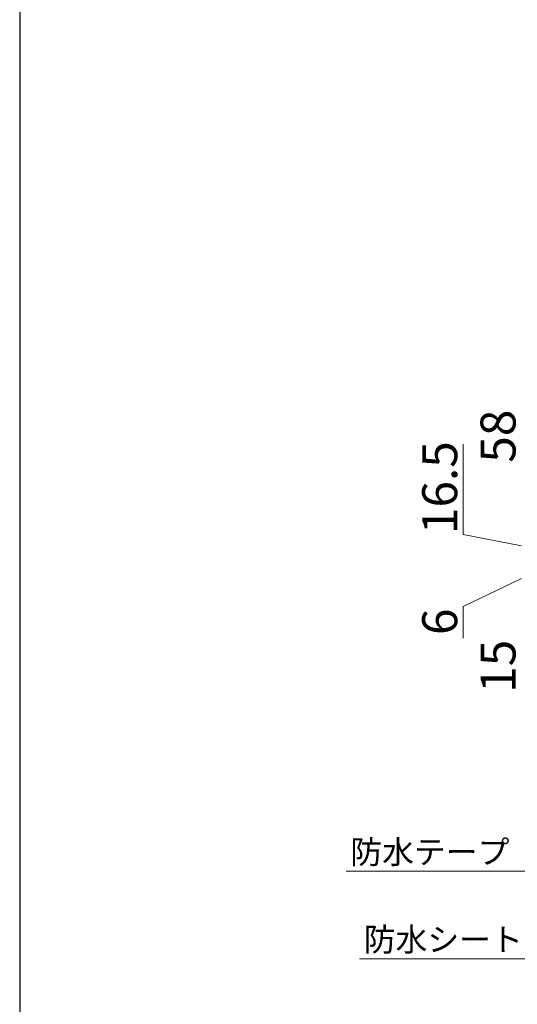
# Model space of a CAD drawing. Extents: x 105 to 1155, y 126 to 1688.
# Drawn here: x 105 to 276, y 851 to 1189 of the extents above; entities that cross this region are included whole.
import ezdxf

# ---------------------------------------------------------------- set-up
doc = ezdxf.new("R2010")
doc.units = 0
doc.layers.add('YKK_D', color=6, linetype='CONTINUOUS', lineweight=13)
doc.layers.add('YKK_ZWAK', color=7, linetype='CONTINUOUS', lineweight=30)
doc.styles.add('text-b', font='txt')

msp = doc.modelspace()

# ---------------------------------------------------------------- linework, layer by layer
at = {"layer": 'YKK_D'}
for p, q in [((257, 1012.13), (257, 1043.13)), ((277, 1008.25), (257, 1012.13)), ((277, 997), (257, 987.45)), ((257, 987.45), (257, 976.63)), ((307.66, 896.74), (216.88, 896.74)), ((309.66, 866.74), (221.48, 866.74))]:
    msp.add_line(p, q, dxfattribs=at)
at = {"layer": 'YKK_ZWAK'}
msp.add_line((105, 1656), (105, 126), dxfattribs=at)

# ---------------------------------------------------------------- texts
at = {"layer": 'YKK_D', "style": 'text-b'}
for s, p in [('58', (275, 1036.74)), ('16.5', (255, 1012.29)), ('6', (255, 977.68)), ('15', (275, 957.89))]:
    msp.add_text(s, height=12, rotation=90, dxfattribs=at).set_placement(p)
for s, p in [('防水テープ（別途）', (218.34, 899.33)), ('防水シート（別途）', (222.94, 869.33))]:
    msp.add_text(s, height=8, dxfattribs=at).set_placement(p)

doc.saveas('drawing.dxf')
